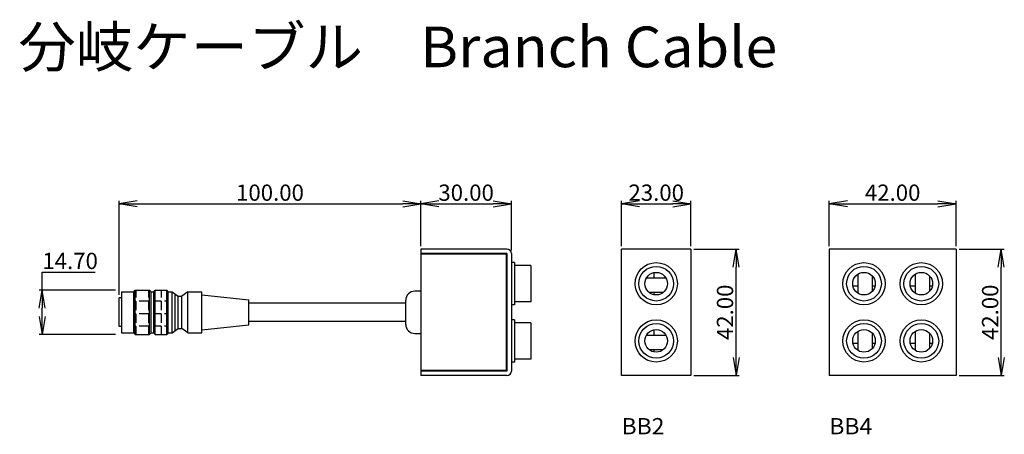
# Model space of a CAD drawing. Extents: x 44 to 370, y 135 to 273.
import ezdxf

# ---------------------------------------------------------------- set-up
doc = ezdxf.new("R2010")
doc.units = 0
doc.header["$MEASUREMENT"] = 0
doc.layers.get('0').update_dxf_attribs({"linetype": 'CONTINUOUS'})
doc.layers.get('Defpoints').update_dxf_attribs({"linetype": 'CONTINUOUS'})
doc.layers.add('LAYER_1', color=7, linetype='CONTINUOUS')
doc.styles.add('ＭＳ_ゴシック', font='MS Gothic.ttf')
doc.dimstyles.new('MARK2_DIMSTYLE', dxfattribs={"dimtxt": 6, "dimasz": 2, "dimexe": 1, "dimexo": 1, "dimgap": 1, "dimtad": 1, "dimtoh": 1, "dimzin": 0, "dimdsep": 46, "dimtxsty": 'ＭＳ_ゴシック', "dimblk": 'OPEN', "dimcen": 0.09, "dimadec": 0, "dimazin": 0, "dimtfac": 0.5, "dimtdec": 4, "dimtofl": 0, "dimtmove": 0, "dimatfit": 3, "dimldrblk": 'OPEN', "dimfxl": 1, "dimtolj": 1, "dimtzin": 0, "dimarcsym": 0})

# ---------------------------------------------------------------- blocks, each defined once
blk = doc.blocks.new('_OPEN')
at = {"color": 0}
for p, q in [((-1, 0.167), (0, 0)), ((-1, -0.167), (0, 0)), ((0, 0), (-1, 0))]:
    blk.add_line(p, q, dxfattribs=at)
blk = doc.blocks.new('*D66')
at = {"layer": 'Defpoints', "color": 0, "linetype": 'Continuous'}
for p in [(176.63, 211.42), (176.63, 196.42), (76.63, 180.17)]:
    blk.add_point(p, dxfattribs=at)
at = {"layer": 'LAYER_1', "color": 0, "linetype": 'Continuous', "lineweight": -2}
for p, q in [((76.63, 181.17), (76.63, 212.42)), ((176.63, 197.42), (176.63, 212.42)), ((82.63, 211.42), (170.63, 211.42))]:
    blk.add_line(p, q, dxfattribs=at)
at = {"layer": 'LAYER_1', "color": 0, "linetype": 'Continuous', "lineweight": -2, "xscale": 6, "yscale": 6, "zscale": 6, "rotation": 180}
blk.add_blockref('_OPEN', (76.63, 211.42), dxfattribs=at)
at = {"layer": 'LAYER_1', "color": 0, "linetype": 'Continuous', "lineweight": -2, "xscale": 6, "yscale": 6, "zscale": 6}
blk.add_blockref('_OPEN', (176.63, 211.42), dxfattribs=at)
at = {"layer": 'LAYER_1', "color": 0, "linetype": 'Continuous', "insert": (126.63, 215.12), "char_height": 5.4, "attachment_point": 5, "style": 'ＭＳ_ゴシック'}
blk.add_mtext('\\A1;100.00', dxfattribs=at)
blk = doc.blocks.new('*D70')
at = {"layer": 'Defpoints', "color": 0, "linetype": 'Continuous'}
for p in [(206.63, 211.42), (176.63, 196.42), (206.63, 194.92)]:
    blk.add_point(p, dxfattribs=at)
at = {"layer": 'LAYER_1', "color": 0, "linetype": 'Continuous', "lineweight": -2}
for p, q in [((176.63, 197.42), (176.63, 212.42)), ((206.63, 195.92), (206.63, 212.42)), ((182.63, 211.42), (200.63, 211.42))]:
    blk.add_line(p, q, dxfattribs=at)
at = {"layer": 'LAYER_1', "color": 0, "linetype": 'Continuous', "lineweight": -2, "xscale": 6, "yscale": 6, "zscale": 6, "rotation": 180}
blk.add_blockref('_OPEN', (176.63, 211.42), dxfattribs=at)
at = {"layer": 'LAYER_1', "color": 0, "linetype": 'Continuous', "lineweight": -2, "xscale": 6, "yscale": 6, "zscale": 6}
blk.add_blockref('_OPEN', (206.63, 211.42), dxfattribs=at)
at = {"layer": 'LAYER_1', "color": 0, "linetype": 'Continuous', "insert": (191.63, 215.12), "char_height": 5.4, "attachment_point": 5, "style": 'ＭＳ_ゴシック'}
blk.add_mtext('\\A1;30.00', dxfattribs=at)
blk = doc.blocks.new('*D69')
at = {"layer": 'Defpoints', "color": 0, "linetype": 'Continuous'}
for p in [(266.13, 211.42), (243.13, 196.42), (266.13, 196.42)]:
    blk.add_point(p, dxfattribs=at)
at = {"layer": 'LAYER_1', "color": 0, "linetype": 'Continuous', "lineweight": -2}
for p, q in [((243.13, 197.42), (243.13, 212.42)), ((266.13, 197.42), (266.13, 212.42)), ((249.13, 211.42), (260.13, 211.42))]:
    blk.add_line(p, q, dxfattribs=at)
at = {"layer": 'LAYER_1', "color": 0, "linetype": 'Continuous', "lineweight": -2, "xscale": 6, "yscale": 6, "zscale": 6, "rotation": 180}
blk.add_blockref('_OPEN', (243.13, 211.42), dxfattribs=at)
at = {"layer": 'LAYER_1', "color": 0, "linetype": 'Continuous', "lineweight": -2, "xscale": 6, "yscale": 6, "zscale": 6}
blk.add_blockref('_OPEN', (266.13, 211.42), dxfattribs=at)
at = {"layer": 'LAYER_1', "color": 0, "linetype": 'Continuous', "insert": (254.63, 215.12), "char_height": 5.4, "attachment_point": 5, "style": 'ＭＳ_ゴシック'}
blk.add_mtext('\\A1;23.00', dxfattribs=at)
blk = doc.blocks.new('*D68')
at = {"layer": 'Defpoints', "color": 0, "linetype": 'Continuous'}
for p in [(266.13, 196.42), (281.13, 196.42), (266.13, 154.42)]:
    blk.add_point(p, dxfattribs=at)
at = {"layer": 'LAYER_1', "color": 0, "linetype": 'Continuous', "lineweight": -2}
for p, q in [((267.13, 196.42), (282.13, 196.42)), ((281.13, 160.42), (281.13, 190.42)), ((267.13, 154.42), (282.13, 154.42))]:
    blk.add_line(p, q, dxfattribs=at)
at = {"layer": 'LAYER_1', "color": 0, "linetype": 'Continuous', "lineweight": -2, "xscale": 6, "yscale": 6, "zscale": 6}
for p, rotation in [((281.13, 196.42), 90), ((281.13, 154.42), 270)]:
    blk.add_blockref('_OPEN', p, dxfattribs=dict(at, rotation=rotation))
at = {"layer": 'LAYER_1', "color": 0, "linetype": 'Continuous', "insert": (277.43, 175.42), "char_height": 5.4, "attachment_point": 5, "rotation": 90, "style": 'ＭＳ_ゴシック'}
blk.add_mtext('\\A1;42.00', dxfattribs=at)
blk = doc.blocks.new('*D64')
at = {"layer": 'Defpoints', "color": 0, "linetype": 'Continuous'}
for p in [(353.99, 196.42), (368.99, 196.42), (353.99, 154.42)]:
    blk.add_point(p, dxfattribs=at)
at = {"layer": 'LAYER_1', "color": 0, "linetype": 'Continuous', "lineweight": -2}
for p, q in [((354.99, 196.42), (369.99, 196.42)), ((368.99, 160.42), (368.99, 190.42)), ((354.99, 154.42), (369.99, 154.42))]:
    blk.add_line(p, q, dxfattribs=at)
at = {"layer": 'LAYER_1', "color": 0, "linetype": 'Continuous', "lineweight": -2, "xscale": 6, "yscale": 6, "zscale": 6}
for p, rotation in [((368.99, 196.42), 90), ((368.99, 154.42), 270)]:
    blk.add_blockref('_OPEN', p, dxfattribs=dict(at, rotation=rotation))
at = {"layer": 'LAYER_1', "color": 0, "linetype": 'Continuous', "insert": (365.29, 175.42), "char_height": 5.4, "attachment_point": 5, "rotation": 90, "style": 'ＭＳ_ゴシック'}
blk.add_mtext('\\A1;42.00', dxfattribs=at)
blk = doc.blocks.new('*D65')
at = {"layer": 'Defpoints', "color": 0, "linetype": 'Continuous'}
for p in [(353.99, 211.42), (311.99, 196.42), (353.99, 196.42)]:
    blk.add_point(p, dxfattribs=at)
at = {"layer": 'LAYER_1', "color": 0, "linetype": 'Continuous', "lineweight": -2}
for p, q in [((311.99, 197.42), (311.99, 212.42)), ((353.99, 197.42), (353.99, 212.42)), ((317.99, 211.42), (347.99, 211.42))]:
    blk.add_line(p, q, dxfattribs=at)
at = {"layer": 'LAYER_1', "color": 0, "linetype": 'Continuous', "lineweight": -2, "xscale": 6, "yscale": 6, "zscale": 6, "rotation": 180}
blk.add_blockref('_OPEN', (311.99, 211.42), dxfattribs=at)
at = {"layer": 'LAYER_1', "color": 0, "linetype": 'Continuous', "lineweight": -2, "xscale": 6, "yscale": 6, "zscale": 6}
blk.add_blockref('_OPEN', (353.99, 211.42), dxfattribs=at)
at = {"layer": 'LAYER_1', "color": 0, "linetype": 'Continuous', "insert": (332.99, 215.12), "char_height": 5.4, "attachment_point": 5, "style": 'ＭＳ_ゴシック'}
blk.add_mtext('\\A1;42.00', dxfattribs=at)
blk = doc.blocks.new('*D67')
at = {"layer": 'Defpoints', "color": 0, "linetype": 'Continuous'}
for p in [(51.1, 182.77), (76.41, 182.77), (76.41, 168.07)]:
    blk.add_point(p, dxfattribs=at)
at = {"layer": 'LAYER_1', "color": 0, "linetype": 'Continuous', "lineweight": -2}
for p, q in [((51.1, 182.77), (51.1, 188.77)), ((51.1, 188.77), (68.68, 188.77)), ((75.41, 182.77), (50.1, 182.77)), ((51.1, 174.07), (51.1, 176.77)), ((75.41, 168.07), (50.1, 168.07))]:
    blk.add_line(p, q, dxfattribs=at)
at = {"layer": 'LAYER_1', "color": 0, "linetype": 'Continuous', "lineweight": -2, "xscale": 6, "yscale": 6, "zscale": 6}
for p, rotation in [((51.1, 182.77), 90), ((51.1, 168.07), 270)]:
    blk.add_blockref('_OPEN', p, dxfattribs=dict(at, rotation=rotation))
at = {"layer": 'LAYER_1', "color": 0, "linetype": 'Continuous', "insert": (60.39, 192.47), "char_height": 5.4, "attachment_point": 5, "style": 'ＭＳ_ゴシック'}
blk.add_mtext('\\A1;14.70', dxfattribs=at)
blk = doc.blocks.new('HATCHING__PATTERN_$40$')
at = {"layer": 'LAYER_1', "color": 7, "linetype": 'Continuous'}
for p, q in [((476.25, 133.33), (476.25, 130.2)), ((481.02, 132.81), (481.02, 130.2)), ((474.64, 129.48), (476.25, 129.48)), ((476.25, 130.2), (476.25, 127.07)), ((481.02, 130.2), (481.02, 127.59)), ((481.02, 129.48), (482, 129.48))]:
    blk.add_line(p, q, dxfattribs=at)
blk = doc.blocks.new('HATCHING__PATTERN_$41$')
at = {"layer": 'LAYER_1', "color": 7, "linetype": 'Continuous'}
for p, q in [((476.25, 152.33), (476.25, 149.2)), ((481.02, 151.81), (481.02, 149.2)), ((474.63, 148.53), (476.25, 148.53)), ((476.25, 149.2), (476.25, 146.07)), ((481.02, 149.2), (481.02, 146.59)), ((481.02, 148.53), (482.01, 148.53))]:
    blk.add_line(p, q, dxfattribs=at)
blk = doc.blocks.new('HATCHING__PATTERN_$42$')
at = {"layer": 'LAYER_1', "color": 7, "linetype": 'Continuous'}
for p, q in [((495.3, 133.36), (495.3, 130.2)), ((500.07, 132.76), (500.07, 130.2)), ((493.64, 129.48), (495.3, 129.48)), ((495.3, 130.2), (495.3, 127.04)), ((500.07, 130.2), (500.07, 127.65)), ((500.07, 129.48), (501, 129.48))]:
    blk.add_line(p, q, dxfattribs=at)
blk = doc.blocks.new('HATCHING__PATTERN_$43$')
at = {"layer": 'LAYER_1', "color": 7, "linetype": 'Continuous'}
for p, q in [((495.3, 152.36), (495.3, 149.2)), ((500.07, 151.76), (500.07, 149.2)), ((493.63, 148.53), (495.3, 148.53)), ((495.3, 149.2), (495.3, 146.04)), ((500.07, 149.2), (500.07, 146.65)), ((500.07, 148.53), (501.01, 148.53))]:
    blk.add_line(p, q, dxfattribs=at)
blk = doc.blocks.new('HATCHING__PATTERN_$44$')
at = {"layer": 'LAYER_1', "color": 7, "linetype": 'Continuous'}
for p, q in [((170.85, 147.05), (170.85, 144.57)), ((175.05, 147.05), (175.05, 144.57)), ((179.24, 147.05), (179.24, 144.57)), ((170.85, 143.43), (170.64, 143.43)), ((170.85, 143.43), (170.85, 140.38)), ((175.05, 143.43), (172, 143.43)), ((175.05, 143.43), (175.05, 140.38)), ((179.24, 143.43), (177.27, 143.43)), ((179.24, 143.43), (179.24, 140.38)), ((181.09, 143.43), (180.38, 143.43)), ((170.85, 139.24), (170.64, 139.24)), ((170.85, 139.24), (170.85, 136.19)), ((175.05, 139.24), (172, 139.24)), ((175.05, 139.24), (175.05, 136.19)), ((179.24, 139.24), (177.27, 139.24)), ((179.24, 139.24), (179.24, 136.19)), ((181.09, 139.24), (180.38, 139.24)), ((170.85, 135.05), (170.64, 135.05)), ((170.85, 135.05), (170.85, 132.35)), ((175.05, 135.05), (172, 135.05)), ((175.05, 135.05), (175.05, 132.35)), ((179.24, 135.05), (177.27, 135.05)), ((179.24, 135.05), (179.24, 132.35)), ((181.09, 135.05), (180.38, 135.05))]:
    blk.add_line(p, q, dxfattribs=at)
blk = doc.blocks.new('HATCHING__PATTERN_$45$')
at = {"layer": 'LAYER_1', "color": 7, "linetype": 'Continuous'}
for p, q in [((343.32, 151.05), (340.06, 151.05)), ((342.54, 152.87), (342.54, 151.05)), ((346.59, 151.05), (343.32, 151.05)), ((343.32, 146.29), (340.97, 146.29)), ((342.54, 146.29), (342.54, 145.53)), ((345.68, 146.29), (343.32, 146.29))]:
    blk.add_line(p, q, dxfattribs=at)
blk = doc.blocks.new('HATCHING__PATTERN_$46$')
at = {"layer": 'LAYER_1', "color": 7, "linetype": 'Continuous'}
for p, q in [((342.54, 133.87), (342.54, 132)), ((343.32, 132), (340.03, 132)), ((346.62, 132), (343.32, 132)), ((343.32, 127.24), (341.03, 127.24)), ((342.54, 127.24), (342.54, 126.53)), ((345.62, 127.24), (343.32, 127.24))]:
    blk.add_line(p, q, dxfattribs=at)

msp = doc.modelspace()

# ---------------------------------------------------------------- linework, layer by layer
at = {"layer": 'LAYER_1', "color": 7, "linetype": 'Continuous'}
for p, q in [((176.63, 196.417), (176.63, 154.417)), ((205.13, 196.417), (176.63, 196.417)), ((266.13, 196.417), (243.13, 196.417)), ((243.13, 154.417), (243.13, 196.417)), ((266.13, 196.417), (266.13, 154.417)), ((311.99, 196.417), (311.99, 154.417)), ((353.99, 196.417), (311.99, 196.417)), ((353.99, 196.417), (353.99, 154.417)), ((205.13, 194.917), (176.63, 194.917)), ((204.93, 194.717), (176.63, 194.717)), ((204.93, 194.717), (204.93, 156.117)), ((205.13, 194.917), (205.13, 155.917)), ((206.63, 194.917), (206.63, 155.917)), ((207.63, 191.917), (206.63, 191.917)), ((206.63, 191.917), (206.63, 177.917)), ((207.63, 191.917), (207.63, 177.917)), ((213.13, 190.917), (207.63, 190.917)), ((213.13, 190.917), (213.13, 178.917)), ((81.459, 182.228), (81.943, 182.767)), ((81.943, 182.767), (86.717, 182.767)), ((81.943, 168.067), (81.943, 182.767)), ((82.063, 182.767), (81.943, 182.647)), ((87.2, 182.228), (86.717, 182.767)), ((86.717, 168.067), (86.717, 182.767)), ((88.092, 182.228), (88.576, 182.767)), ((88.576, 168.067), (88.576, 182.767)), ((88.576, 182.767), (92.399, 182.767)), ((92.882, 182.228), (92.399, 182.767)), ((92.399, 168.067), (92.399, 182.767)), ((77.41, 180.167), (76.63, 180.167)), ((76.63, 170.667), (76.63, 180.167)), ((77.41, 182.228), (81.459, 182.228)), ((77.41, 182.228), (77.41, 168.606)), ((81.459, 168.606), (81.459, 182.228)), ((87.2, 182.228), (88.092, 182.228)), ((87.2, 168.606), (87.2, 182.228)), ((88.092, 168.606), (88.092, 182.228)), ((92.882, 182.228), (94.264, 182.228)), ((92.882, 168.606), (92.882, 182.228)), ((94.264, 182.228), (96.205, 180.767)), ((94.264, 168.606), (94.264, 182.228)), ((95.234, 169.336), (95.234, 181.498)), ((96.205, 180.767), (97.456, 180.767)), ((96.205, 170.067), (96.205, 180.767)), ((99.396, 182.228), (97.456, 180.767)), ((97.456, 170.067), (97.456, 180.767)), ((99.396, 182.228), (104.079, 182.228)), ((99.396, 168.606), (99.396, 182.228)), ((104.079, 168.606), (104.079, 182.228)), ((104.079, 181.201), (119.63, 179.526)), ((119.63, 171.308), (119.63, 179.526)), ((176.63, 182.417), (174.63, 182.417)), ((176.63, 182.417), (176.63, 168.417)), ((145.58, 178.417), (119.63, 178.417)), ((171.63, 178.417), (145.58, 178.417)), ((171.63, 171.417), (171.63, 179.417)), ((207.63, 177.917), (206.63, 177.917)), ((213.13, 178.917), (207.63, 178.917)), ((77.41, 170.667), (76.63, 170.667)), ((94.264, 168.606), (96.205, 170.067)), ((96.205, 170.067), (97.456, 170.067)), ((99.396, 168.606), (97.456, 170.067)), ((104.079, 169.632), (119.63, 171.308)), ((144.68, 172.417), (119.63, 172.417)), ((171.63, 172.417), (144.68, 172.417)), ((207.63, 172.917), (206.63, 172.917)), ((206.63, 172.917), (206.63, 158.917)), ((207.63, 172.917), (207.63, 158.917)), ((213.13, 171.917), (207.63, 171.917)), ((213.13, 171.917), (213.13, 159.917)), ((77.41, 168.606), (81.459, 168.606)), ((81.459, 168.606), (81.943, 168.067)), ((81.943, 168.067), (86.717, 168.067)), ((87.2, 168.606), (86.717, 168.067)), ((87.2, 168.606), (88.092, 168.606)), ((88.092, 168.606), (88.576, 168.067)), ((88.576, 168.067), (92.399, 168.067)), ((92.882, 168.606), (92.399, 168.067)), ((92.882, 168.606), (94.264, 168.606)), ((99.396, 168.606), (104.079, 168.606)), ((174.63, 168.417), (176.63, 168.417)), ((213.13, 159.917), (207.63, 159.917)), ((207.63, 158.917), (206.63, 158.917)), ((204.93, 156.117), (176.63, 156.117)), ((176.63, 155.917), (176.63, 154.417)), ((205.13, 155.917), (176.63, 155.917)), ((205.13, 154.417), (176.63, 154.417)), ((266.13, 154.417), (243.13, 154.417)), ((353.99, 154.417), (311.99, 154.417))]:
    msp.add_line(p, q, dxfattribs=at)
for centre, radius in [((254.63, 184.917), 7), ((254.63, 184.917), 5.75), ((323.49, 184.917), 7), ((323.49, 184.917), 5.75), ((342.49, 184.917), 7), ((342.49, 184.917), 5.75), ((254.63, 184.917), 3.75), ((323.49, 184.917), 3.75), ((342.49, 184.917), 3.75), ((254.63, 165.917), 7), ((254.63, 165.917), 5.75), ((323.49, 165.917), 7), ((323.49, 165.917), 5.75), ((342.49, 165.917), 7), ((342.49, 165.917), 5.75), ((254.63, 165.917), 3.75), ((323.49, 165.917), 3.75), ((342.49, 165.917), 3.75)]:
    msp.add_circle(centre, radius, dxfattribs=at)
for centre, radius, start, end in [((205.13, 194.917), 1.5, 0, 90), ((174.63, 179.417), 3, 90, 180), ((174.63, 171.417), 3, 180, 270), ((205.13, 155.917), 1.5, 270, 0)]:
    msp.add_arc(centre, radius, start, end, dxfattribs=at)

# ---------------------------------------------------------------- block references
at = {"layer": 'LAYER_1', "color": 116, "linetype": 'Continuous'}
for name, p in [('HATCHING__PATTERN_$45$', (-88.693, 35.715)), ('HATCHING__PATTERN_$41$', (-154.834, 35.715)), ('HATCHING__PATTERN_$43$', (-154.834, 35.715)), ('HATCHING__PATTERN_$44$', (-88.693, 35.715)), ('HATCHING__PATTERN_$46$', (-88.693, 35.715)), ('HATCHING__PATTERN_$40$', (-154.834, 35.715)), ('HATCHING__PATTERN_$42$', (-154.834, 35.715))]:
    msp.add_blockref(name, p, dxfattribs=at)

# ---------------------------------------------------------------- texts
at = {"layer": 'LAYER_1', "color": 7, "style": 'ＭＳ_ゴシック', "width": 1.033333}
for s, height, p in [('分岐ケーブル\u3000Branch Cable', 13.5, (43.24, 256.755)), ('BB2', 5.4, (243.13, 134.915)), ('BB4', 5.4, (311.99, 134.915))]:
    msp.add_text(s, height=height, dxfattribs=at).set_placement(p)

# ---------------------------------------------------------------- dimensions: what is measured, and where the dimension line sits
at = {"layer": 'LAYER_1', "color": 7, "linetype": 'Continuous'}
for base, p1, p2, picture, middle in [((176.63, 211.417), (76.63, 180.167), (176.63, 196.417), '*D66', (126.63, 215.117)), ((206.63, 211.417), (176.63, 196.417), (206.63, 194.917), '*D70', (191.63, 215.117)), ((266.13, 211.417), (243.13, 196.417), (266.13, 196.417), '*D69', (254.63, 215.117)), ((353.99, 211.417), (311.99, 196.417), (353.99, 196.417), '*D65', (332.99, 215.117))]:
    dim = msp.add_linear_dim(base=base, p1=p1, p2=p2, dimstyle='MARK2_DIMSTYLE', override={"dimtxt": 5.4, "dimasz": 6}, dxfattribs=at)
    dim.commit()
    dim.dimension.update_dxf_attribs({"geometry": picture, "text_midpoint": middle})
for base, p1, p2, picture, middle in [((51.098, 182.767), (76.41, 168.067), (76.41, 182.767), '*D67', (60.39, 192.467)), ((281.13, 196.417), (266.13, 154.417), (266.13, 196.417), '*D68', (277.43, 175.417)), ((368.99, 196.417), (353.99, 154.417), (353.99, 196.417), '*D64', (365.29, 175.417))]:
    dim = msp.add_linear_dim(base=base, p1=p1, p2=p2, angle=90, dimstyle='MARK2_DIMSTYLE', override={"dimtxt": 5.4, "dimasz": 6}, dxfattribs=at)
    dim.commit()
    dim.dimension.update_dxf_attribs({"geometry": picture, "text_midpoint": middle})

doc.saveas('drawing.dxf')
